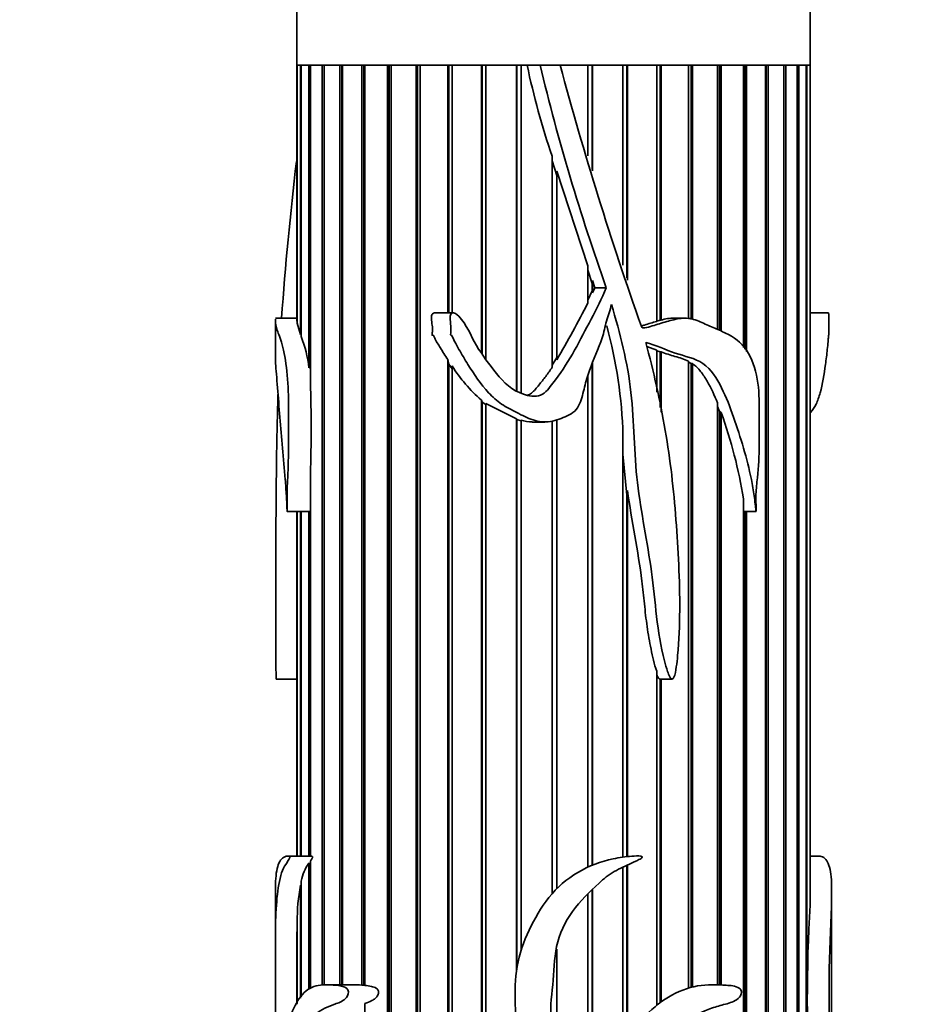
# Model space of a CAD drawing. Units: millimetres. Extents: x 0 to 765, y 0 to 1164.
# Drawn here: x 83 to 125, y 582 to 628 of the extents above; entities that cross this region are included whole.
import ezdxf
from ezdxf import colors
from ezdxf.entities.mleader import LeaderData, LeaderLine
from ezdxf.math import Vec2, Vec3

# ---------------------------------------------------------------- set-up
doc = ezdxf.new("R2010")
doc.units = ezdxf.units.MM
doc.layers.add('DV4_Défaut', color=7, linetype='Continuous')
doc.layers.add('Défaut', color=7, linetype='Continuous')

# ---------------------------------------------------------------- blocks, each defined once
blk = doc.blocks.new('_DOT')
at = {"color": 0}
blk.add_line((0, 0), (-1, 0), dxfattribs=at)
at = {"color": 0, "const_width": 0.333}
blk.add_lwpolyline([(-0.1665, 0, 1), (0.1665, 0, 1)], format="xyb", close=True, dxfattribs=at)
blk = doc.blocks.new('SE3')
at = {"layer": 'DV4_Défaut', "color": 7, "linetype": 'Continuous', "lineweight": 35}
for p, q in [((96.197, 659.653), (96.197, 625.653)), ((120.197, 625.653), (120.197, 635.653)), ((96.197, 625.653), (96.202, 625.653)), ((96.197, 625.653), (96.197, 613.741)), ((106.956, 625.653), (96.197, 625.653)), ((96.202, 613.679), (96.202, 625.653)), ((96.368, 625.653), (96.21, 625.653)), ((96.21, 625.653), (96.21, 613.595)), ((96.368, 613.063), (96.368, 625.653)), ((96.764, 625.653), (96.407, 625.653)), ((96.407, 625.653), (96.407, 612.967)), ((96.764, 611.499), (96.764, 625.653)), ((97.383, 625.653), (96.834, 625.653)), ((96.834, 625.653), (96.834, 610.816)), ((97.383, 582.654), (97.383, 625.653)), ((98.213, 625.653), (97.481, 625.653)), ((97.481, 625.653), (97.481, 582.655)), ((98.213, 582.666), (98.213, 625.653)), ((98.311, 625.653), (98.311, 582.666)), ((99.237, 625.653), (98.337, 625.653)), ((98.337, 625.653), (98.337, 582.666)), ((99.237, 582.65), (99.237, 625.653)), ((99.325, 625.653), (99.325, 582.654)), ((100.435, 625.653), (99.386, 625.653)), ((99.386, 625.653), (99.386, 582.637)), ((100.435, 579.275), (100.435, 625.653)), ((100.511, 625.653), (100.511, 579.259)), ((101.784, 625.653), (100.605, 625.653)), ((100.605, 625.653), (100.605, 579.238)), ((101.784, 578.684), (101.784, 625.653)), ((101.847, 625.653), (101.847, 578.641)), ((103.258, 625.653), (101.972, 625.653)), ((101.972, 625.653), (101.972, 578.554)), ((103.258, 614.073), (103.258, 625.653)), ((103.306, 625.653), (103.306, 614.073)), ((104.828, 625.653), (103.461, 625.653)), ((103.461, 625.653), (103.461, 614.073)), ((104.828, 612.193), (104.828, 625.653)), ((104.861, 625.653), (104.861, 612.151)), ((106.464, 625.653), (105.041, 625.653)), ((105.041, 625.653), (105.041, 611.917)), ((106.464, 610.428), (106.464, 625.653)), ((106.48, 625.653), (106.48, 610.421)), ((106.683, 625.653), (106.683, 610.34)), ((106.963, 625.653), (106.683, 625.653)), ((107.568, 625.653), (106.963, 625.653)), ((108.508, 625.653), (107.568, 625.653)), ((109.804, 625.653), (108.508, 625.653)), ((120.197, 625.653), (108.51, 625.653)), ((109.804, 621.417), (109.804, 625.653)), ((110.007, 625.653), (110.007, 620.769)), ((111.443, 625.653), (110.023, 625.653)), ((110.023, 625.653), (110.023, 620.716)), ((111.443, 616.302), (111.443, 625.653)), ((111.624, 625.653), (111.624, 615.705)), ((113.019, 625.653), (111.656, 625.653)), ((111.656, 625.653), (111.656, 615.597)), ((113.019, 613.676), (113.019, 625.653)), ((113.174, 625.653), (113.174, 613.733)), ((114.502, 625.653), (113.222, 625.653)), ((113.222, 625.653), (113.222, 613.73)), ((114.502, 613.789), (114.502, 625.653)), ((114.627, 625.653), (114.627, 613.767)), ((115.861, 625.653), (114.689, 625.653)), ((114.689, 625.653), (114.689, 613.757)), ((115.861, 613.337), (115.861, 625.653)), ((115.955, 625.653), (115.955, 613.286)), ((117.072, 625.653), (116.031, 625.653)), ((116.031, 625.653), (116.031, 613.242)), ((117.072, 612.449), (117.072, 625.653)), ((117.132, 625.653), (117.132, 612.377)), ((118.109, 625.653), (117.219, 625.653)), ((117.219, 625.653), (117.219, 612.273)), ((118.109, 579.326), (118.109, 625.653)), ((118.135, 625.653), (118.135, 579.326)), ((118.954, 625.653), (118.233, 625.653)), ((118.233, 625.653), (118.233, 579.309)), ((118.954, 579.148), (118.954, 625.653)), ((119.589, 625.653), (119.051, 625.653)), ((119.051, 625.653), (119.051, 579.075)), ((119.589, 578.563), (119.589, 625.653)), ((120.003, 625.653), (119.657, 625.653)), ((119.657, 625.653), (119.657, 578.478)), ((120.003, 577.928), (120.003, 625.653)), ((120.187, 625.653), (120.041, 625.653)), ((120.041, 625.653), (120.041, 577.864)), ((120.187, 586.38), (120.187, 625.653)), ((120.194, 625.653), (120.197, 625.653)), ((120.194, 625.653), (120.194, 586.686)), ((120.197, 586.989), (120.197, 625.653)), ((108.133, 611.53), (108.133, 621.394)), ((108.133, 621.177), (108.355, 620.492)), ((108.355, 620.701), (108.355, 611.879)), ((108.355, 620.701), (109.804, 616.271)), ((109.804, 614.541), (109.804, 616.271)), ((109.804, 616.072), (110.007, 615.444)), ((110.007, 615.444), (110.023, 615.59)), ((110.007, 615.444), (110.007, 615.108)), ((110.023, 615.59), (110.023, 615.003)), ((110.023, 615.59), (110.132, 615.25)), ((110.007, 615.108), (109.804, 614.674)), ((110.023, 615.003), (110.007, 615.108)), ((110.132, 615.25), (110.023, 615.003)), ((110.664, 615.25), (110.132, 615.25)), ((103.505, 614.073), (102.648, 614.073)), ((121.042, 614.073), (120.197, 614.073)), ((95.197, 613.756), (95.197, 611.936)), ((96.197, 613.825), (95.204, 613.825)), ((96.21, 613.68), (96.202, 613.679)), ((96.368, 613.063), (96.21, 613.595)), ((113.174, 613.733), (113.019, 613.692)), ((113.222, 613.73), (113.174, 613.733)), ((114.346, 613.825), (113.846, 613.825)), ((96.407, 613.066), (96.368, 613.063)), ((112.553, 612.497), (113.019, 612.329)), ((113.019, 610.36), (113.019, 612.329)), ((113.019, 612.306), (113.174, 612.248)), ((113.174, 612.248), (113.222, 612.252)), ((113.174, 612.248), (113.174, 609.654)), ((113.222, 612.252), (113.222, 609.434)), ((103.258, 611.889), (103.306, 611.669)), ((103.258, 577.463), (103.258, 611.889)), ((103.306, 611.669), (103.306, 577.407)), ((103.306, 611.669), (103.461, 611.45)), ((108.355, 611.991), (108.133, 611.636)), ((110.007, 611.724), (110.007, 588.251)), ((110.023, 611.765), (110.023, 588.258)), ((114.502, 582.511), (114.502, 611.81)), ((114.502, 611.775), (114.627, 611.702)), ((114.627, 611.702), (114.627, 582.546)), ((114.627, 611.702), (114.689, 611.699)), ((114.689, 611.699), (114.689, 582.562)), ((96.834, 611.551), (96.764, 611.499)), ((103.461, 611.591), (103.461, 577.221)), ((109.804, 588.163), (109.804, 611.115)), ((104.828, 609.996), (104.861, 609.906)), ((104.828, 575.921), (104.828, 609.996)), ((104.861, 609.906), (104.861, 575.898)), ((104.861, 609.906), (105.041, 609.788)), ((105.041, 609.84), (105.041, 575.778)), ((105.041, 609.84), (106.464, 609.124)), ((115.861, 582.663), (115.861, 609.861)), ((115.861, 609.701), (115.955, 609.456)), ((115.955, 609.456), (115.955, 582.66)), ((115.955, 609.456), (116.031, 609.412)), ((116.031, 609.412), (116.031, 582.657)), ((106.464, 609.124), (106.48, 609.091)), ((106.464, 583.314), (106.464, 609.124)), ((106.48, 609.091), (106.48, 583.425)), ((106.48, 609.091), (106.683, 609.031)), ((106.683, 609.051), (106.683, 584.281)), ((107.196, 608.971), (107.793, 608.971)), ((108.133, 586.926), (108.133, 609.032)), ((108.355, 609.072), (108.355, 587.162)), ((111.443, 588.632), (111.443, 608.355)), ((111.443, 607.464), (111.624, 605.559)), ((96.834, 606.537), (96.834, 588.684)), ((111.624, 605.559), (111.656, 605.763)), ((111.656, 605.763), (111.656, 588.658)), ((111.624, 605.559), (111.624, 588.654)), ((117.072, 579.317), (117.072, 605.382)), ((95.748, 604.789), (96.834, 604.789)), ((96.197, 604.789), (96.197, 588.684)), ((96.202, 588.684), (96.202, 604.789)), ((96.21, 604.789), (96.21, 588.684)), ((96.368, 588.684), (96.368, 604.789)), ((96.407, 604.789), (96.407, 588.684)), ((96.764, 588.674), (96.764, 604.789)), ((117.083, 604.789), (117.666, 604.789)), ((117.132, 604.789), (117.132, 579.326)), ((117.219, 604.789), (117.219, 579.326)), ((95.242, 596.955), (96.197, 596.955)), ((113.019, 581.71), (113.019, 597.319)), ((113.174, 596.955), (113.222, 596.957)), ((113.174, 596.955), (113.174, 581.828)), ((113.222, 596.957), (113.222, 581.863)), ((113.235, 596.955), (113.737, 596.955)), ((96.849, 588.684), (95.797, 588.684)), ((120.596, 588.684), (120.197, 588.684)), ((96.764, 582.453), (96.764, 588.351)), ((96.764, 588.351), (96.834, 588.341)), ((96.834, 588.447), (96.834, 582.505)), ((111.624, 588.252), (111.624, 580.181)), ((111.656, 588.266), (111.656, 580.221)), ((111.443, 579.967), (111.443, 588.168)), ((96.368, 582.041), (96.368, 587.317)), ((96.368, 587.317), (96.407, 587.311)), ((96.407, 587.516), (96.407, 582.105)), ((95.197, 586.968), (95.197, 583.219)), ((109.804, 578.036), (109.804, 586.92)), ((110.007, 587.119), (110.007, 578.339)), ((110.023, 587.135), (110.023, 578.362)), ((121.197, 583.219), (121.197, 586.969)), ((120.194, 586.686), (120.187, 586.686)), ((96.21, 585.598), (96.21, 581.783)), ((96.202, 581.769), (96.202, 585.135)), ((96.202, 585.135), (96.21, 585.134)), ((108.355, 584.33), (108.355, 580.157)), ((96.197, 583.567), (96.197, 581.76)), ((98.825, 582.666), (97.565, 582.666)), ((99.325, 582.654), (99.237, 582.65)), ((99.386, 582.65), (99.325, 582.654)), ((99.386, 581.793), (99.386, 579.303))]:
    blk.add_line(p, q, dxfattribs=at)
for centre, radius, start, end in [((144.267, 633.616), 38.145, 192.0499, 198.6881), ((207.356, 649.688), 102.642, 193.54234, 199.60369), ((266.344, 668.051), 163.432, 195.03589, 199.52248), ((251.516, 602.684), 156.426, 173.22042, 175.91537), ((64.307, 637.58), 50.997, 329.7376, 333.1434), ((113.794, 612.011), 1.812, 88.4174, 108.4182), ((90.218, 607.799), 21.233, 1.4992, 15.463), ((112.384, 613.456), 0.0786, 195.0107, 259.6793), ((90.867, 610.842), 5.934, 6.3581, 20.9853), ((109.592, 615.463), 7.252, 212.2697, 228.9287), ((33.867, 608.677), 63.004, 358.05373, 1.94627), ((95.412, 601.935), 21.933, 9.0427, 19.9314), ((107.222, 610.921), 1.946, 253.9382, 269.27), ((98.304, 587.198), 1.923, 143.1871, 170.4964), ((106.989, 585.477), 10.779, 170.1695, 179.3575), ((113.02, 586.998), 7.18, 357.5098, 359.953), ((196.838, 581.934), 76.78, 176.68014, 183.31986), ((859.529, 582.146), 763.333, 179.775653, 179.89345), ((98.878, 578.975), 3.692, 84.4257, 91.0062)]:
    blk.add_arc(centre, radius, start, end, dxfattribs=at)
for points, knots in [([(110.664, 615.25), (110.452, 614.746), (110.205, 614.259), (109.699, 613.292), (109.447, 612.806), (108.914, 611.851), (108.63, 611.382), (108.214, 610.839), (108.128, 610.733), (107.961, 610.516), (107.875, 610.407), (107.552, 610.157), (107.251, 610.152), (106.456, 610.338), (106.006, 610.674), (105.316, 611.503), (104.99, 611.931), (104.405, 612.831), (104.227, 613.359), (103.816, 613.869), (103.727, 613.972), (103.56, 614.07), (103.486, 614.09), (103.381, 614.01), (103.366, 613.933), (103.361, 613.728), (103.388, 613.591), (103.412, 613.317), (103.397, 613.18), (103.389, 613.026), (103.4, 613.035), (103.432, 613.042), (103.441, 613.019), (103.465, 612.974), (103.479, 612.943), (103.522, 612.85), (103.552, 612.788), (103.645, 612.605), (103.71, 612.485), (103.911, 612.128), (104.053, 611.895), (104.49, 611.204), (104.795, 610.742), (105.349, 610.143), (105.547, 609.959), (105.995, 609.659), (106.243, 609.538), (106.73, 609.282), (106.976, 609.156), (107.501, 608.983), (107.784, 608.947), (108.325, 609.042), (108.587, 609.143), (108.964, 609.318), (109.086, 609.385), (109.289, 609.574), (109.361, 609.695), (109.524, 610.072), (109.582, 610.34), (109.714, 610.87), (109.792, 611.131), (110.065, 611.899), (110.296, 612.394), (110.556, 613.163), (110.608, 613.43), (110.741, 613.955), (110.856, 614.202), (110.903, 614.471)], [0, 0, 0, 0, 0.0625, 0.0625, 0.125, 0.125, 0.1875, 0.1875, 0.203125, 0.203125, 0.21875, 0.21875, 0.25, 0.25, 0.3125, 0.3125, 0.375, 0.375, 0.4375, 0.4375, 0.453125, 0.453125, 0.460938, 0.460938, 0.46875, 0.46875, 0.484375, 0.484375, 0.5, 0.5, 0.501953, 0.501953, 0.503906, 0.503906, 0.507813, 0.507813, 0.515625, 0.515625, 0.53125, 0.53125, 0.5625, 0.5625, 0.625, 0.625, 0.65625, 0.65625, 0.6875, 0.6875, 0.71875, 0.71875, 0.75, 0.75, 0.78125, 0.78125, 0.796875, 0.796875, 0.8125, 0.8125, 0.84375, 0.84375, 0.875, 0.875, 0.9375, 0.9375, 0.96875, 0.96875, 1, 1, 1, 1]), ([(110.903, 614.471), (111.31, 613.119), (111.663, 611.745), (111.973, 608.952), (111.958, 607.534), (112.285, 604.743), (112.578, 603.364), (112.878, 601.277), (112.934, 600.574), (113.099, 599.178), (113.214, 598.484), (113.426, 597.635), (113.471, 597.467), (113.556, 597.221), (113.587, 597.139), (113.65, 597.024), (113.674, 596.983), (113.746, 596.942), (113.787, 596.978), (113.893, 597.168), (113.91, 597.352), (113.963, 597.701), (113.982, 597.877), (114.064, 598.758), (114.09, 599.465), (114.104, 601.589), (114.024, 602.999), (113.815, 605.803), (113.658, 607.197), (113.181, 609.961), (112.872, 611.332), (112.509, 612.696)], [0, 0, 0, 0, 0.125, 0.125, 0.25, 0.25, 0.375, 0.375, 0.4375, 0.4375, 0.5, 0.5, 0.515625, 0.515625, 0.523437, 0.523437, 0.527344, 0.527344, 0.53125, 0.53125, 0.546875, 0.546875, 0.5625, 0.5625, 0.625, 0.625, 0.75, 0.75, 0.875, 0.875, 1, 1, 1, 1]), ([(102.648, 614.073), (102.639, 614.073), (102.629, 614.072), (102.619, 614.071), (102.604, 614.068), (102.588, 614.062), (102.574, 614.053), (102.559, 614.044), (102.546, 614.032), (102.536, 614.019), (102.526, 614.005), (102.517, 613.99), (102.511, 613.974), (102.501, 613.95), (102.496, 613.924), (102.494, 613.898), (102.483, 613.788), (102.504, 613.677), (102.518, 613.568), (102.53, 613.473), (102.542, 613.378), (102.541, 613.282), (102.541, 613.223), (102.535, 613.164), (102.528, 613.106), (102.526, 613.092), (102.524, 613.077), (102.522, 613.063), (102.522, 613.056), (102.521, 613.048), (102.521, 613.041), (102.52, 613.037), (102.52, 613.034), (102.521, 613.03), (102.521, 613.028), (102.521, 613.026), (102.522, 613.025), (102.522, 613.024), (102.522, 613.024), (102.522, 613.023), (102.522, 613.023), (102.523, 613.023), (102.523, 613.022), (102.523, 613.022), (102.523, 613.022), (102.524, 613.022), (102.524, 613.022), (102.524, 613.022), (102.525, 613.022), (102.525, 613.022), (102.525, 613.022), (102.526, 613.022), (102.527, 613.023), (102.528, 613.023), (102.529, 613.024), (102.533, 613.027), (102.536, 613.032), (102.541, 613.035), (102.543, 613.036), (102.545, 613.037), (102.547, 613.038), (102.548, 613.039), (102.55, 613.039), (102.552, 613.039), (102.554, 613.039), (102.556, 613.039), (102.557, 613.038), (102.56, 613.037), (102.562, 613.035), (102.565, 613.033), (102.571, 613.027), (102.577, 613.02), (102.582, 613.012), (102.605, 612.976), (102.623, 612.936), (102.643, 612.897), (102.723, 612.745), (102.809, 612.596), (102.898, 612.449), (103.014, 612.26), (103.134, 612.073), (103.258, 611.889)], [0, 0, 0, 0, 0.012395, 0.012395, 0.012395, 0.033278, 0.033278, 0.033278, 0.054252, 0.054252, 0.054252, 0.074129, 0.074129, 0.074129, 0.104207, 0.104207, 0.104207, 0.231832, 0.231832, 0.231832, 0.342519, 0.342519, 0.342519, 0.410346, 0.410346, 0.410346, 0.427217, 0.427217, 0.427217, 0.435657, 0.435657, 0.435657, 0.439885, 0.439885, 0.439885, 0.442015, 0.442015, 0.442015, 0.442629, 0.442629, 0.442629, 0.443061, 0.443061, 0.443061, 0.443421, 0.443421, 0.443421, 0.443779, 0.443779, 0.443779, 0.44432, 0.44432, 0.44432, 0.445787, 0.445787, 0.445787, 0.452444, 0.452444, 0.452444, 0.455293, 0.455293, 0.455293, 0.457686, 0.457686, 0.457686, 0.460098, 0.460098, 0.460098, 0.463721, 0.463721, 0.463721, 0.474972, 0.474972, 0.474972, 0.526763, 0.526763, 0.526763, 0.733333, 0.733333, 0.733333, 1, 1, 1, 1]), ([(121.042, 614.072), (121.046, 614.072), (121.05, 614.066), (121.062, 614.01), (121.064, 613.933), (121.065, 613.728), (121.061, 613.591), (121.057, 613.317), (121.059, 613.18), (121.06, 613.026), (121.059, 613.035), (121.054, 613.042), (121.052, 613.019), (121.048, 612.974), (121.046, 612.943), (121.039, 612.85), (121.034, 612.788), (121.018, 612.605), (121.007, 612.485), (120.969, 612.128), (120.94, 611.895), (120.844, 611.204), (120.768, 610.742), (120.606, 610.143), (120.545, 609.959), (120.395, 609.659), (120.306, 609.538), (120.209, 609.405), (120.205, 609.401), (120.202, 609.396)], [0, 0, 0, 0, 0.013674, 0.013674, 0.047517, 0.047517, 0.115205, 0.115205, 0.182892, 0.182892, 0.191353, 0.191353, 0.199814, 0.199814, 0.216735, 0.216735, 0.250579, 0.250579, 0.318266, 0.318266, 0.453641, 0.453641, 0.72439, 0.72439, 0.859764, 0.859764, 0.995139, 0.995139, 1, 1, 1, 1]), ([(95.197, 611.941), (95.197, 611.88), (95.201, 611.807), (95.229, 611.444), (95.263, 611.007), (95.333, 610.132), (95.37, 609.668), (95.486, 608.244), (95.583, 607.282), (95.679, 606.029), (95.696, 605.776), (95.718, 605.394), (95.725, 605.265), (95.734, 605.072), (95.737, 605.008), (95.742, 604.911), (95.743, 604.879), (95.745, 604.83), (95.746, 604.814), (95.749, 604.783), (95.749, 604.811), (95.748, 605.085), (95.742, 605.343), (95.749, 605.857), (95.761, 606.113), (95.826, 607.39), (95.81, 608.422), (95.809, 609.966), (95.809, 610.483), (95.733, 611.473), (95.663, 611.951), (95.495, 612.703), (95.399, 612.946), (95.296, 613.219), (95.268, 613.298), (95.225, 613.466), (95.211, 613.565), (95.199, 613.706), (95.197, 613.75), (95.197, 613.781)], [0, 0, 0, 0, 0.030809, 0.030809, 0.109707, 0.109707, 0.188605, 0.188605, 0.3464, 0.3464, 0.385849, 0.385849, 0.405573, 0.405573, 0.415436, 0.415436, 0.420367, 0.420367, 0.422832, 0.422832, 0.425298, 0.425298, 0.464747, 0.464747, 0.504196, 0.504196, 0.661991, 0.661991, 0.740889, 0.740889, 0.819786, 0.819786, 0.898684, 0.898684, 0.938133, 0.938133, 0.977582, 0.977582, 1, 1, 1, 1]), ([(113.019, 613.676), (112.83, 613.623), (112.641, 613.562), (112.4, 613.489), (112.351, 613.474), (112.302, 613.46)], [0, 0, 0, 0, 0.797486, 0.797486, 1, 1, 1, 1]), ([(112.509, 612.696), (112.986, 612.555), (113.432, 612.353), (114.329, 612.038), (114.793, 611.966), (115.57, 611.444), (115.826, 611.007), (116.271, 610.132), (116.452, 609.668), (116.943, 608.244), (117.239, 607.282), (117.494, 606.029), (117.538, 605.776), (117.594, 605.394), (117.61, 605.265), (117.632, 605.072), (117.639, 605.008), (117.65, 604.911), (117.653, 604.879), (117.659, 604.83), (117.661, 604.814), (117.666, 604.783), (117.668, 604.811), (117.665, 605.085), (117.652, 605.343), (117.669, 605.857), (117.696, 606.113), (117.846, 607.39), (117.807, 608.422), (117.805, 609.966), (117.808, 610.483), (117.63, 611.473), (117.467, 611.951), (116.966, 612.703), (116.616, 612.946), (116.052, 613.219), (115.856, 613.298), (115.46, 613.466), (115.263, 613.565), (114.855, 613.745), (114.64, 613.813), (114.192, 613.834), (113.964, 613.79), (113.517, 613.679), (113.293, 613.609), (112.953, 613.503), (112.839, 613.467), (112.608, 613.404), (112.491, 613.358), (112.37, 613.379)], [0, 0, 0, 0, 0.0625, 0.0625, 0.125, 0.125, 0.1875, 0.1875, 0.25, 0.25, 0.375, 0.375, 0.40625, 0.40625, 0.421875, 0.421875, 0.429687, 0.429687, 0.433594, 0.433594, 0.435547, 0.435547, 0.4375, 0.4375, 0.46875, 0.46875, 0.5, 0.5, 0.625, 0.625, 0.6875, 0.6875, 0.75, 0.75, 0.8125, 0.8125, 0.84375, 0.84375, 0.875, 0.875, 0.90625, 0.90625, 0.9375, 0.9375, 0.96875, 0.96875, 0.984375, 0.984375, 1, 1, 1, 1]), ([(113.222, 612.252), (113.331, 612.212), (113.44, 612.173), (113.658, 612.103), (113.767, 612.072), (114.09, 611.976), (114.302, 611.911), (114.502, 611.81)], [0, 0, 0, 0, 0.25, 0.25, 0.5, 0.5, 1, 1, 1, 1]), ([(114.689, 611.699), (114.836, 611.599), (114.961, 611.474), (115.187, 611.192), (115.288, 611.036), (115.565, 610.554), (115.721, 610.213), (115.861, 609.861)], [0, 0, 0, 0, 0.25, 0.25, 0.5, 0.5, 1, 1, 1, 1]), ([(108.133, 611.53), (108.038, 611.386), (107.94, 611.245), (107.785, 611.037), (107.732, 610.969), (107.624, 610.835), (107.568, 610.769), (107.408, 610.566), (107.305, 610.425), (107.106, 610.277), (107.039, 610.242), (106.968, 610.219)], [0, 0, 0, 0, 0.290878, 0.290878, 0.436317, 0.436317, 0.581756, 0.581756, 0.872635, 0.872635, 1, 1, 1, 1]), ([(95.242, 596.957), (95.239, 596.96), (95.237, 596.987), (95.228, 597.168), (95.227, 597.352), (95.223, 597.701), (95.222, 597.877), (95.216, 598.758), (95.215, 599.465), (95.214, 601.589), (95.218, 602.999), (95.234, 605.803), (95.247, 607.197), (95.287, 609.138), (95.301, 609.694), (95.319, 610.25)], [0, 0, 0, 0, 0.007417, 0.007417, 0.046752, 0.046752, 0.086087, 0.086087, 0.243427, 0.243427, 0.558107, 0.558107, 0.872788, 0.872788, 1, 1, 1, 1]), ([(111.656, 605.763), (111.751, 605.055), (111.873, 604.353), (112.117, 602.948), (112.24, 602.246), (112.375, 601.184), (112.41, 600.828), (112.482, 600.117), (112.521, 599.762), (112.623, 599.056), (112.684, 598.706), (112.791, 598.182), (112.83, 598.008), (112.915, 597.662), (112.961, 597.489), (113.019, 597.319)], [0, 0, 0, 0, 0.25, 0.25, 0.5, 0.5, 0.625, 0.625, 0.75, 0.75, 0.875, 0.875, 0.9375, 0.9375, 1, 1, 1, 1]), ([(113.019, 597.161), (113.02, 597.16), (113.021, 597.158), (113.021, 597.156), (113.034, 597.128), (113.047, 597.099), (113.062, 597.072), (113.075, 597.047), (113.09, 597.023), (113.107, 597.001), (113.115, 596.991), (113.123, 596.982), (113.132, 596.974), (113.139, 596.968), (113.148, 596.962), (113.157, 596.959), (113.162, 596.957), (113.168, 596.955), (113.174, 596.955)], [0, 0, 0, 0, 0.019952, 0.019952, 0.019952, 0.364629, 0.364629, 0.364629, 0.679538, 0.679538, 0.679538, 0.817977, 0.817977, 0.817977, 0.931405, 0.931405, 0.931405, 1, 1, 1, 1]), ([(95.231, 573.685), (95.25, 573.273), (95.275, 572.859), (95.341, 572.037), (95.381, 571.624), (95.495, 570.872), (95.572, 570.523), (95.824, 570.174), (95.985, 570.172), (96.352, 570.197), (96.562, 570.202), (97.025, 570.289), (97.282, 570.426), (97.72, 571.021), (97.904, 571.402), (98.332, 572.092), (98.6, 572.377), (99.037, 573.096), (99.164, 573.564), (99.312, 574.264), (99.357, 574.499), (99.47, 574.96), (99.547, 575.182), (99.798, 575.839), (99.93, 576.301), (99.922, 576.84), (99.92, 576.871), (99.915, 576.918), (99.913, 576.934), (99.903, 576.964), (99.888, 576.961), (99.854, 576.892), (99.836, 576.83), (99.765, 576.657), (99.715, 576.544), (99.562, 576.207), (99.457, 575.985), (98.946, 574.876), (98.603, 573.915), (97.655, 572.481), (97.107, 571.935), (96.398, 571.7), (96.181, 571.717), (95.923, 572.007), (95.852, 572.154), (95.746, 572.542), (95.709, 572.774), (95.541, 573.938), (95.413, 574.804), (95.358, 576.082), (95.352, 576.341), (95.349, 576.865), (95.352, 577.139), (95.395, 577.61), (95.426, 577.813), (95.489, 578.241), (95.526, 578.444), (95.671, 578.976), (95.797, 579.275), (96.079, 579.926), (96.239, 580.251), (96.619, 580.842), (96.84, 581.106), (97.354, 581.517), (97.654, 581.645), (98.141, 581.82), (98.314, 581.871), (98.544, 582.089), (98.622, 582.204), (98.603, 582.476), (98.49, 582.531), (98.232, 582.63), (98.059, 582.641), (97.731, 582.664), (97.574, 582.67), (97.122, 582.648), (96.854, 582.562), (96.397, 582.183), (96.209, 581.912), (95.91, 581.231), (95.802, 580.814), (95.611, 579.988), (95.521, 579.599), (95.376, 578.82), (95.323, 578.417), (95.286, 577.893), (95.282, 577.833), (95.274, 577.719), (95.27, 577.645), (95.256, 577.623), (95.252, 577.702), (95.246, 577.819), (95.244, 577.881), (95.232, 578.192), (95.225, 578.455), (95.21, 578.769), (95.206, 578.862), (95.201, 579.104), (95.201, 579.245), (95.199, 579.671), (95.198, 579.96), (95.196, 580.52), (95.197, 580.795), (95.197, 581.368), (95.197, 581.663), (95.196, 582.55), (95.196, 583.147), (95.197, 584.331), (95.196, 584.93), (95.217, 585.983), (95.241, 586.454), (95.342, 587.303), (95.411, 587.731), (95.591, 588.149), (95.662, 588.265), (95.781, 588.445), (95.825, 588.497), (95.868, 588.596), (95.874, 588.608), (95.879, 588.642), (95.872, 588.657), (95.855, 588.676), (95.843, 588.678), (95.809, 588.686), (95.786, 588.685), (95.589, 588.662), (95.456, 588.551), (95.275, 588.162), (95.227, 587.874), (95.199, 587.343), (95.196, 587.168), (95.196, 586.979)], [0, 0, 0, 0, 0.023028, 0.023028, 0.046055, 0.046055, 0.069083, 0.069083, 0.092111, 0.092111, 0.115139, 0.115139, 0.138166, 0.138166, 0.161194, 0.161194, 0.184222, 0.184222, 0.207249, 0.207249, 0.218763, 0.218763, 0.230277, 0.230277, 0.253305, 0.253305, 0.254744, 0.254744, 0.255464, 0.255464, 0.256183, 0.256183, 0.259062, 0.259062, 0.264819, 0.264819, 0.276333, 0.276333, 0.322388, 0.322388, 0.368443, 0.368443, 0.391471, 0.391471, 0.402985, 0.402985, 0.414499, 0.414499, 0.460554, 0.460554, 0.472068, 0.472068, 0.483582, 0.483582, 0.495096, 0.495096, 0.50661, 0.50661, 0.529638, 0.529638, 0.552665, 0.552665, 0.575693, 0.575693, 0.598721, 0.598721, 0.610235, 0.610235, 0.615991, 0.615991, 0.621748, 0.621748, 0.633262, 0.633262, 0.644776, 0.644776, 0.667804, 0.667804, 0.690832, 0.690832, 0.713859, 0.713859, 0.736887, 0.736887, 0.759915, 0.759915, 0.762793, 0.762793, 0.765672, 0.765672, 0.76855, 0.76855, 0.771429, 0.771429, 0.782942, 0.782942, 0.788699, 0.788699, 0.794456, 0.794456, 0.80597, 0.80597, 0.817484, 0.817484, 0.828998, 0.828998, 0.852026, 0.852026, 0.875053, 0.875053, 0.898081, 0.898081, 0.921109, 0.921109, 0.932623, 0.932623, 0.93838, 0.93838, 0.939099, 0.939099, 0.939819, 0.939819, 0.941258, 0.941258, 0.944136, 0.944136, 0.967164, 0.967164, 0.990192, 0.990192, 1, 1, 1, 1]), ([(96.834, 588.447), (96.858, 588.481), (96.882, 588.515), (96.906, 588.556), (96.912, 588.566), (96.918, 588.577), (96.924, 588.589), (96.926, 588.593), (96.928, 588.597), (96.93, 588.602), (96.931, 588.606), (96.933, 588.611), (96.935, 588.617), (96.935, 588.619), (96.936, 588.622), (96.936, 588.625), (96.937, 588.628), (96.937, 588.63), (96.937, 588.633), (96.937, 588.635), (96.937, 588.637), (96.937, 588.639), (96.937, 588.64), (96.937, 588.642), (96.936, 588.644), (96.936, 588.646), (96.935, 588.648), (96.935, 588.65), (96.933, 588.654), (96.932, 588.656), (96.93, 588.658), (96.923, 588.668), (96.915, 588.672), (96.908, 588.675), (96.888, 588.683), (96.868, 588.685), (96.849, 588.685)], [0, 0, 0, 0, 0.377102, 0.377102, 0.377102, 0.471273, 0.471273, 0.471273, 0.503671, 0.503671, 0.503671, 0.53567, 0.53567, 0.53567, 0.55091, 0.55091, 0.55091, 0.563047, 0.563047, 0.563047, 0.571922, 0.571922, 0.571922, 0.580801, 0.580801, 0.580801, 0.593382, 0.593382, 0.593382, 0.617215, 0.617215, 0.617215, 0.722311, 0.722311, 0.722311, 1, 1, 1, 1]), ([(109.149, 573.685), (109.403, 573.267), (109.652, 572.847), (110.162, 572.014), (110.415, 571.595), (111.016, 570.837), (111.381, 570.488), (112.279, 570.165), (112.753, 570.171), (113.66, 570.202), (114.105, 570.202), (114.744, 570.284), (114.955, 570.331), (115.34, 570.508), (115.513, 570.645), (115.975, 571.119), (116.218, 571.509), (116.759, 572.193), (117.065, 572.478), (117.485, 573.252), (117.585, 573.739), (117.722, 574.45), (117.767, 574.688), (117.886, 575.148), (117.967, 575.367), (118.108, 575.816), (118.164, 576.046), (118.208, 576.412), (118.217, 576.537), (118.224, 576.728), (118.225, 576.793), (118.221, 576.889), (118.221, 576.922), (118.201, 576.982), (118.183, 576.93), (118.024, 576.422), (117.822, 575.983), (117.434, 575.082), (117.25, 574.617), (116.815, 573.734), (116.554, 573.329), (115.61, 572.302), (114.771, 571.797), (113.339, 571.714), (112.818, 571.794), (111.975, 572.38), (111.757, 572.903), (111.251, 573.837), (110.951, 574.279), (110.483, 575.239), (110.289, 575.747), (110.183, 576.536), (110.171, 576.809), (110.28, 577.333), (110.448, 577.556), (110.763, 577.991), (110.911, 578.214), (111.275, 578.607), (111.484, 578.778), (112.528, 579.594), (113.31, 580.292), (114.566, 581.118), (114.991, 581.345), (115.64, 581.595), (115.857, 581.659), (116.282, 581.774), (116.493, 581.824), (116.779, 581.978), (116.875, 582.045), (116.965, 582.212), (116.987, 582.281), (116.97, 582.419), (116.927, 582.469), (116.698, 582.627), (116.479, 582.628), (115.839, 582.676), (115.383, 582.687), (114.007, 582.456), (113.082, 581.885), (112.019, 580.694), (111.703, 580.256), (110.986, 579.453), (110.598, 579.075), (110.08, 578.447), (109.918, 578.228), (109.707, 577.876), (109.663, 577.736), (109.497, 577.611), (109.425, 577.669), (109.349, 577.783), (109.32, 577.846), (109.178, 578.16), (109.094, 578.429), (108.821, 578.752), (108.707, 578.844), (108.566, 579.086), (108.525, 579.229), (108.438, 579.66), (108.418, 579.953), (108.245, 580.521), (108.125, 580.8), (108.02, 581.673), (108.143, 582.279), (108.215, 583.486), (108.237, 584.09), (108.56, 585.267), (108.852, 585.797), (109.602, 586.749), (110.042, 587.167), (110.716, 587.764), (110.97, 587.932), (111.503, 588.203), (111.777, 588.316), (112.11, 588.473), (112.177, 588.505), (112.272, 588.561), (112.305, 588.579), (112.344, 588.619), (112.351, 588.643), (112.321, 588.664), (112.303, 588.668), (112.144, 588.7), (111.998, 588.685), (111.564, 588.655), (111.274, 588.614), (110.41, 588.429), (109.852, 588.223), (108.815, 587.612), (108.361, 587.219), (107.608, 586.276), (107.316, 585.757), (106.801, 584.676), (106.599, 584.107), (106.395, 582.946), (106.397, 582.345), (106.427, 581.146), (106.376, 580.542), (106.589, 579.354), (106.855, 578.796), (107.374, 578.054), (107.542, 577.804), (107.832, 577.272), (107.969, 577.002), (108.257, 576.65), (108.385, 576.553), (108.532, 576.29), (108.477, 576.109), (108.117, 575.826), (107.792, 575.786), (107.414, 575.544), (107.302, 575.441), (107.047, 575.288), (106.899, 575.243), (106.456, 575.19), (106.156, 575.245), (105.32, 575.542), (104.838, 575.883), (104.174, 576.438), (103.966, 576.637), (103.58, 577.064), (103.407, 577.299), (102.831, 577.931), (102.378, 578.267), (101.493, 578.892), (101.022, 579.142), (100.074, 579.36), (99.617, 579.3), (98.974, 579.295), (98.767, 579.312), (98.543, 579.276), (98.518, 579.272), (98.481, 579.261), (98.469, 579.257), (98.445, 579.246), (98.425, 579.237), (98.442, 579.187), (98.474, 579.187), (98.522, 579.167), (98.546, 579.159), (98.669, 579.119), (98.769, 579.094), (99.28, 578.961), (99.714, 578.839), (100.373, 578.516), (100.593, 578.395), (101.047, 578.165), (101.287, 578.052), (101.706, 577.731), (101.854, 577.483), (102.121, 577.169), (102.221, 577.073), (102.369, 576.84), (102.414, 576.701), (102.516, 576.433), (102.583, 576.309), (102.725, 576.066), (102.759, 575.921), (102.889, 575.752), (102.95, 575.71), (103.014, 575.576), (103.027, 575.497), (103.067, 575.348), (103.099, 575.276), (103.214, 575.18), (103.277, 575.137), (103.347, 574.995), (103.364, 574.915), (103.438, 574.776), (103.508, 574.739), (103.722, 574.659), (103.826, 574.528), (104.164, 574.18), (104.458, 574.046), (105.047, 573.794), (105.359, 573.724), (106.005, 573.651), (106.33, 573.625), (106.978, 573.632), (107.301, 573.695), (107.787, 573.799), (107.951, 573.826), (108.269, 573.912), (108.416, 573.998), (108.553, 574.099)], [0, 0, 0, 0, 0.015625, 0.015625, 0.03125, 0.03125, 0.046875, 0.046875, 0.0625, 0.0625, 0.078125, 0.078125, 0.085937, 0.085937, 0.09375, 0.09375, 0.109375, 0.109375, 0.125, 0.125, 0.140625, 0.140625, 0.148437, 0.148437, 0.15625, 0.15625, 0.164062, 0.164062, 0.167969, 0.167969, 0.169922, 0.169922, 0.170898, 0.170898, 0.171875, 0.171875, 0.1875, 0.1875, 0.203125, 0.203125, 0.21875, 0.21875, 0.25, 0.25, 0.265625, 0.265625, 0.28125, 0.28125, 0.296875, 0.296875, 0.3125, 0.3125, 0.320312, 0.320312, 0.328125, 0.328125, 0.335937, 0.335937, 0.34375, 0.34375, 0.375, 0.375, 0.390625, 0.390625, 0.398437, 0.398437, 0.40625, 0.40625, 0.410156, 0.410156, 0.412109, 0.412109, 0.414062, 0.414062, 0.421875, 0.421875, 0.4375, 0.4375, 0.46875, 0.46875, 0.484375, 0.484375, 0.5, 0.5, 0.507812, 0.507812, 0.511719, 0.511719, 0.513672, 0.513672, 0.515625, 0.515625, 0.523437, 0.523437, 0.527344, 0.527344, 0.53125, 0.53125, 0.539062, 0.539062, 0.546875, 0.546875, 0.5625, 0.5625, 0.578125, 0.578125, 0.59375, 0.59375, 0.609375, 0.609375, 0.617187, 0.617187, 0.625, 0.625, 0.626953, 0.626953, 0.62793, 0.62793, 0.628418, 0.628418, 0.628906, 0.628906, 0.632812, 0.632812, 0.640625, 0.640625, 0.65625, 0.65625, 0.671875, 0.671875, 0.6875, 0.6875, 0.703125, 0.703125, 0.71875, 0.71875, 0.734375, 0.734375, 0.75, 0.75, 0.757812, 0.757812, 0.765625, 0.765625, 0.769531, 0.769531, 0.773437, 0.773437, 0.78125, 0.78125, 0.785156, 0.785156, 0.789062, 0.789062, 0.796875, 0.796875, 0.8125, 0.8125, 0.820312, 0.820312, 0.828125, 0.828125, 0.84375, 0.84375, 0.859375, 0.859375, 0.875, 0.875, 0.882812, 0.882812, 0.883789, 0.883789, 0.884277, 0.884277, 0.884766, 0.884766, 0.885742, 0.885742, 0.886719, 0.886719, 0.890625, 0.890625, 0.90625, 0.90625, 0.914062, 0.914062, 0.921875, 0.921875, 0.929687, 0.929687, 0.933594, 0.933594, 0.9375, 0.9375, 0.941406, 0.941406, 0.945312, 0.945312, 0.947266, 0.947266, 0.949219, 0.949219, 0.951172, 0.951172, 0.953125, 0.953125, 0.955078, 0.955078, 0.957031, 0.957031, 0.960937, 0.960937, 0.96875, 0.96875, 0.976562, 0.976562, 0.984375, 0.984375, 0.992187, 0.992187, 0.996094, 0.996094, 1, 1, 1, 1]), ([(120.597, 588.685), (120.636, 588.685), (120.674, 588.676), (120.791, 588.637), (120.862, 588.591), (121.043, 588.385), (121.119, 588.158), (121.198, 587.507), (121.202, 587.093), (121.183, 586.114), (121.162, 585.585), (121.116, 584.488), (121.091, 583.898), (121.069, 582.71), (121.073, 582.107), (121.076, 580.903), (121.071, 580.298), (121.099, 579.41), (121.113, 579.126), (121.141, 578.596), (121.157, 578.353), (121.191, 577.613), (121.2, 577.035), (121.195, 576.496), (121.192, 576.363), (121.194, 576.07), (121.197, 575.977), (121.196, 575.788), (121.186, 575.699), (121.164, 575.427), (121.155, 575.337), (121.129, 575.233), (121.113, 575.214), (121.055, 575.217), (121.007, 575.297), (120.849, 575.651), (120.72, 575.998), (120.512, 576.576), (120.441, 576.783), (120.301, 577.23), (120.229, 577.461), (119.969, 578.065), (119.747, 578.401), (119.233, 579.003), (118.916, 579.216), (118.2, 579.365), (117.802, 579.291), (117.267, 579.301), (117.159, 579.302), (116.993, 579.289), (116.938, 579.283), (116.854, 579.267), (116.826, 579.261), (116.786, 579.242), (116.772, 579.224), (116.795, 579.201), (116.809, 579.195), (117.038, 579.094), (117.26, 579.068), (117.885, 578.897), (118.262, 578.732), (118.767, 578.382), (118.929, 578.266), (119.233, 578.021), (119.375, 577.877), (119.529, 577.556), (119.572, 577.433), (119.668, 577.212), (119.722, 577.116), (119.805, 576.89), (119.83, 576.756), (119.879, 576.487), (119.909, 576.359), (119.976, 576.117), (119.999, 575.982), (120.045, 575.796), (120.071, 575.752), (120.11, 575.641), (120.118, 575.567), (120.133, 575.422), (120.139, 575.347), (120.174, 575.226), (120.202, 575.195), (120.264, 575.038), (120.262, 574.837), (120.333, 574.719), (120.361, 574.707), (120.406, 574.633), (120.425, 574.58), (120.479, 574.414), (120.516, 574.309), (120.637, 574.067), (120.717, 573.933), (120.861, 573.741), (120.928, 573.697), (121.039, 573.643), (121.084, 573.619), (121.151, 573.644), (121.174, 573.711), (121.192, 573.808), (121.196, 573.833), (121.196, 573.883), (121.197, 573.89), (121.197, 573.898)], [0, 0, 0, 0, 0.009159, 0.009159, 0.030434, 0.030434, 0.072983, 0.072983, 0.115532, 0.115532, 0.158081, 0.158081, 0.200631, 0.200631, 0.24318, 0.24318, 0.285729, 0.285729, 0.307004, 0.307004, 0.328278, 0.328278, 0.370828, 0.370828, 0.381465, 0.381465, 0.392102, 0.392102, 0.413377, 0.413377, 0.424014, 0.424014, 0.434652, 0.434652, 0.455926, 0.455926, 0.498476, 0.498476, 0.51975, 0.51975, 0.541025, 0.541025, 0.583574, 0.583574, 0.626123, 0.626123, 0.668673, 0.668673, 0.67931, 0.67931, 0.684629, 0.684629, 0.687288, 0.687288, 0.688618, 0.688618, 0.689947, 0.689947, 0.711222, 0.711222, 0.753771, 0.753771, 0.775046, 0.775046, 0.796321, 0.796321, 0.806958, 0.806958, 0.817595, 0.817595, 0.828232, 0.828232, 0.83887, 0.83887, 0.849507, 0.849507, 0.854826, 0.854826, 0.860144, 0.860144, 0.865463, 0.865463, 0.870782, 0.870782, 0.881419, 0.881419, 0.886738, 0.886738, 0.892056, 0.892056, 0.902694, 0.902694, 0.923968, 0.923968, 0.945243, 0.945243, 0.966518, 0.966518, 0.987792, 0.987792, 0.99843, 0.99843, 1, 1, 1, 1]), ([(121.196, 580.63), (121.196, 580.818), (121.196, 581.007), (121.196, 581.494), (121.196, 581.795), (121.196, 582.396), (121.196, 582.698), (121.197, 583.073), (121.197, 583.146), (121.197, 583.219)], [0, 0, 0, 0, 0.227641, 0.227641, 0.572226, 0.572226, 0.916812, 0.916812, 1, 1, 1, 1]), ([(99.386, 581.793), (99.493, 581.829), (99.602, 581.868), (99.709, 581.925), (99.761, 581.953), (99.813, 581.985), (99.862, 582.026), (99.898, 582.058), (99.934, 582.095), (99.962, 582.14), (99.978, 582.165), (99.992, 582.192), (100.003, 582.222), (100.011, 582.245), (100.017, 582.27), (100.02, 582.295), (100.022, 582.313), (100.022, 582.333), (100.019, 582.351), (100.016, 582.37), (100.011, 582.388), (100.004, 582.404), (99.997, 582.419), (99.989, 582.432), (99.979, 582.444), (99.961, 582.467), (99.939, 582.484), (99.917, 582.499), (99.843, 582.548), (99.762, 582.571), (99.683, 582.59), (99.583, 582.614), (99.483, 582.628), (99.386, 582.637)], [0, 0, 0, 0, 0.228818, 0.228818, 0.228818, 0.340938, 0.340938, 0.340938, 0.425535, 0.425535, 0.425535, 0.472506, 0.472506, 0.472506, 0.508358, 0.508358, 0.508358, 0.534889, 0.534889, 0.534889, 0.561624, 0.561624, 0.561624, 0.585906, 0.585906, 0.585906, 0.634234, 0.634234, 0.634234, 0.795191, 0.795191, 0.795191, 1, 1, 1, 1])]:
    blk.add_open_spline(points, degree=3, knots=knots, dxfattribs=at)
blk.add_open_spline([(96.202, 613.679), (96.198, 613.72), (96.197, 613.755), (96.197, 613.78)], degree=3, dxfattribs=at)

msp = doc.modelspace()

# ---------------------------------------------------------------- block references
at = {"layer": 'Défaut'}
msp.add_blockref('SE3', (0, 0), dxfattribs=at)

# ---------------------------------------------------------------- leaders
at = {"layer": 'Défaut', "color": 7, "linetype": 'Continuous', "lineweight": 18}
ml = msp.add_multileader_mtext('Standard', dxfattribs=at)
ml.set_content('{\\pxsm0.9;\\fSolid Edge ISO|b1||i0||c0|p34;\\W1.;14/06/2022\\P}', color=256)
ml.set_leader_properties()
ml.set_arrow_properties(name='DOT')
ml.build(insert=Vec2(0, 0))
ml.multileader.update_dxf_attribs({"leader_type": 0, "dogleg_length": 0, "arrow_head_size": 12})
ctx = ml.context
ctx.base_point, ctx.char_height, ctx.arrow_head_size, ctx.landing_gap_size = Vec3(656.602, 1156.973), 12, 12, 4.2
notes = []
notes.append((ctx, [(0, (0, 0, 0), (0, 0), (1, 0), 1, [])]))
ctx.mtext.insert = Vec3(658.602, 1163.093)
ml = msp.add_multileader_mtext('Standard', dxfattribs=at)
ml.set_content('{\\pxsm0.9;\\fArial|b1||i0||c0|p34;\\W1.;5400BE\\P}', color=256)
ml.set_leader_properties()
ml.set_arrow_properties(name='DOT')
ml.build(insert=Vec2(0, 0))
ml.multileader.update_dxf_attribs({"leader_type": 0, "dogleg_length": 0, "arrow_head_size": 12})
ctx = ml.context
ctx.base_point, ctx.char_height, ctx.arrow_head_size, ctx.landing_gap_size = Vec3(36.854, 1136.92), 12, 12, 4.2
notes.append((ctx, [(0, (0, 0, 0), (0, 0), (1, 0), 1, [])]))
ctx.mtext.insert = Vec3(38.854, 1143.022)
for ctx, leaders in notes:
    for number, flags, end, landing, length, lines in leaders:
        leader = LeaderData()
        leader.index, (leader.has_last_leader_line, leader.has_dogleg_vector, leader.attachment_direction) = number, flags
        leader.last_leader_point, leader.dogleg_vector, leader.dogleg_length = Vec3(end), Vec3(landing), length
        for number, points, colour, breaks in lines:
            line = LeaderLine()
            line.index, line.vertices, line.color, line.breaks = number, Vec3.list(points), colors.encode_raw_color(colour), breaks
            leader.lines.append(line)
        ctx.leaders.append(leader)

doc.saveas('drawing.dxf')
